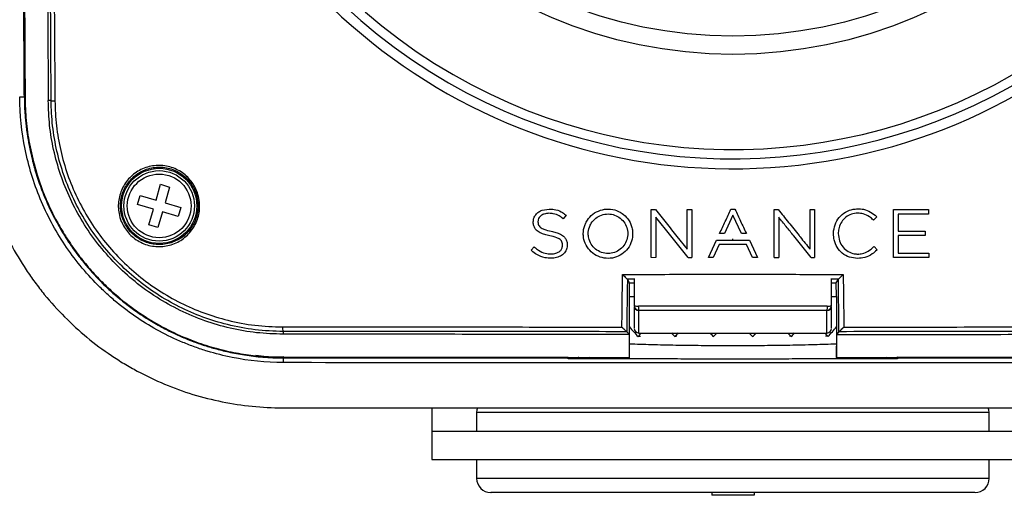
# Model space of a CAD drawing. Units: millimetres. Extents: x 69 to 1126, y 56 to 792.
# Drawn here: x 149 to 254, y 401 to 451 of the extents above; entities that cross this region are included whole.
import ezdxf

# ---------------------------------------------------------------- set-up
doc = ezdxf.new("R2010")
doc.units = ezdxf.units.MM
doc.layers.add('SLD-0', color=7, linetype='Continuous')

msp = doc.modelspace()

# ---------------------------------------------------------------- linework, layer by layer
at = {"color": 7, "linetype": 'Continuous', "lineweight": 25}
for p, q in [((149.97, 443), (149.47, 443)), ((150.05, 443.01), (150.06, 442.63)), ((152.82, 442.65), (152.51, 442.64)), ((163.97, 432.06), (164.46, 433.74)), ((164.46, 433.74), (165.42, 433.45)), ((165.42, 433.45), (164.93, 431.78)), ((162.01, 431.6), (162.29, 432.55)), ((162.29, 432.55), (163.97, 432.06)), ((163.69, 431.1), (162.01, 431.6)), ((164.93, 431.78), (166.61, 431.28)), ((163.19, 429.42), (163.69, 431.1)), ((164.65, 430.82), (164.15, 429.14)), ((166.32, 430.32), (164.65, 430.82)), ((166.61, 431.28), (166.32, 430.32)), ((205.03, 430.99), (205.76, 431.11)), ((207.57, 430.45), (207.44, 430.29)), ((207.52, 430.49), (207.57, 430.45)), ((216.63, 431.04), (217.07, 431.04)), ((220.45, 431.04), (220.93, 431.04)), ((225.31, 430.46), (224.4, 428.5)), ((225.1, 431.08), (225.53, 431.08)), ((226.21, 428.5), (225.31, 430.46)), ((229.7, 431.04), (230.14, 431.04)), ((233.52, 431.04), (234, 431.04)), ((240.58, 430.31), (240.63, 430.27)), ((242.39, 431.04), (245.77, 431.04)), ((242.39, 430.09), (242.39, 431.04)), ((244.2, 430.57), (242.89, 430.57)), ((242.89, 430.57), (242.89, 430.22)), ((246.1, 430.57), (244.19, 430.57)), ((245.77, 431.04), (246.1, 431.04)), ((246.1, 431.04), (246.1, 430.57)), ((164.15, 429.14), (163.19, 429.42)), ((204.08, 429.73), (204.08, 429.74)), ((204.58, 429.78), (204.58, 429.76)), ((207.26, 430.06), (207.21, 430.11)), ((207.44, 430.29), (207.26, 430.06)), ((218.71, 428.25), (217.11, 430.24)), ((217.11, 430.24), (217.11, 428.42)), ((240.27, 429.91), (240.23, 429.95)), ((240.63, 430.27), (240.27, 429.91)), ((242.89, 430.22), (242.89, 428.74)), ((209.31, 428.38), (209.41, 428.38)), ((216.63, 425.94), (216.63, 428.49)), ((217.11, 428.43), (217.11, 425.94)), ((220.56, 425.94), (218.7, 428.26)), ((224.4, 428.5), (223.89, 428.5)), ((226.74, 428.5), (226.21, 428.5)), ((233.63, 425.94), (231.78, 428.24)), ((233.52, 426.83), (233.52, 428.43)), ((236.01, 428.49), (236.02, 428.78)), ((236.01, 428.48), (236.01, 428.49)), ((236.55, 428.86), (236.52, 428.5)), ((236.52, 428.5), (236.52, 428.49)), ((242.89, 428.74), (245.77, 428.74)), ((242.89, 428.28), (242.89, 426.41)), ((245.77, 428.28), (242.89, 428.28)), ((245.77, 428.74), (245.77, 428.28)), ((207.2, 427.25), (207.2, 427.27)), ((207.7, 427.3), (207.7, 427.29)), ((219.35, 428.2), (220.45, 426.83)), ((220.45, 426.83), (220.45, 428.11)), ((220.93, 428.08), (220.93, 425.94)), ((222.7, 425.94), (223.56, 427.79)), ((223.86, 427.33), (223.22, 425.94)), ((223.56, 427.79), (225.31, 427.79)), ((225.31, 427.33), (223.86, 427.33)), ((225.31, 427.79), (227.07, 427.79)), ((226.75, 427.33), (225.31, 427.33)), ((227.39, 425.94), (226.75, 427.33)), ((227.07, 427.79), (227.93, 425.94)), ((229.7, 425.94), (229.7, 428.08)), ((230.18, 428.11), (230.18, 425.94)), ((230.27, 428.05), (230.18, 428.05)), ((203.86, 426.72), (204.18, 427.09)), ((203.9, 426.68), (203.86, 426.72)), ((204.18, 427.09), (204.23, 427.05)), ((238.55, 426.36), (238.61, 426.31)), ((240.27, 427.07), (240.32, 427.11)), ((240.32, 427.11), (240.66, 426.78)), ((240.66, 426.78), (240.61, 426.74)), ((242.89, 426.41), (246.13, 426.41)), ((246.13, 426.41), (246.13, 425.94)), ((223.22, 425.94), (222.7, 425.94)), ((227.93, 425.94), (227.39, 425.94)), ((246.13, 425.94), (242.39, 425.94)), ((214.32, 423.24), (214.09, 423.64)), ((214.09, 423.64), (214.09, 423.64)), ((214.3, 421.79), (214.32, 423.24)), ((214.32, 423.24), (214.81, 423.24)), ((214.81, 423.64), (214.81, 420.83)), ((235.81, 420.83), (235.81, 423.64)), ((235.81, 423.24), (236.3, 423.24)), ((236.3, 423.24), (236.53, 423.64)), ((236.32, 421.79), (236.3, 423.24)), ((236.53, 423.64), (236.53, 423.64)), ((214.3, 421.79), (214.81, 421.79)), ((214.31, 417.76), (214.31, 421.79)), ((235.81, 421.79), (236.32, 421.79)), ((236.31, 421.79), (236.31, 417.76)), ((235.31, 420.31), (215.31, 420.31)), ((215.31, 417.91), (215.31, 420.31)), ((235.31, 417.91), (235.31, 420.31)), ((177.5, 418.08), (177.49, 417.78)), ((214.02, 418.05), (214.02, 418.05)), ((214.02, 418.05), (214.31, 417.76)), ((214.31, 415.3), (214.31, 417.76)), ((215.31, 417.91), (235.31, 417.91)), ((223.24, 417.53), (223.61, 417.91)), ((227.03, 417.91), (227.41, 417.53)), ((236.31, 417.76), (236.3, 415.3)), ((236.59, 418.05), (236.31, 417.76)), ((236.6, 418.05), (236.59, 418.05)), ((215.22, 417.53), (215.5, 417.59)), ((219.14, 417.53), (219.31, 417.59)), ((231.51, 417.53), (231.34, 417.59)), ((235.42, 417.53), (235.15, 417.59)), ((236.31, 416.53), (236.31, 415.17)), ((177.45, 415.4), (177.49, 415.36)), ((177.5, 415.25), (177.5, 414.76)), ((207.84, 415.34), (207.81, 415.23)), ((207.81, 415.17), (207.81, 415.23)), ((210.01, 415.3), (209.71, 415.16)), ((241.98, 415.3), (242.8, 415.23)), ((242.8, 415.36), (242.79, 415.34)), ((242.79, 415.35), (242.85, 415.34)), ((242.8, 415.23), (242.8, 415.17)), ((193.31, 409.91), (193.31, 407.44)), ((198.06, 409.44), (198.06, 407.44)), ((227.68, 409.44), (198.06, 409.44)), ((252.56, 409.44), (227.68, 409.44)), ((252.56, 407.44), (252.56, 409.44)), ((193.31, 407.44), (193.31, 404.44)), ((257.31, 407.44), (193.31, 407.44)), ((193.31, 404.44), (257.31, 404.44)), ((198.06, 404.44), (198.06, 402.44)), ((252.56, 402.44), (252.56, 404.44)), ((251.85, 402.44), (198.06, 402.44)), ((252.56, 402.44), (251.85, 402.44)), ((223.06, 400.94), (223.06, 400.64)), ((227.56, 400.64), (223.06, 400.64)), ((227.56, 400.94), (227.56, 400.64))]:
    msp.add_line(p, q, dxfattribs=at)
at = {"color": 7, "linetype": 'Continuous', "lineweight": 18}
msp.add_line((216.63, 425.94), (217.11, 425.94), dxfattribs=at)
at = {"color": 7, "linetype": 'Continuous', "lineweight": 25, "flags": 128}
for points in [[(198.14, 409.94), (198.09, 409.73), (198.06, 409.44)], [(252.56, 409.44), (252.53, 409.73), (252.47, 409.95)]]:
    msp.add_lwpolyline(points, dxfattribs=at)
at = {"color": 7, "linetype": 'Continuous', "lineweight": 25}
for centre, radius in [((225.31, 496.94), 49.37), ((225.31, 496.94), 47.43), ((164.31, 431.44), 4), ((164.31, 431.44), 3.75), ((164.31, 431.44), 3.39)]:
    msp.add_circle(centre, radius, dxfattribs=at)
for centre, radius, start, end in [((225.31, 496.94), 61.55, 105.3485, 0), ((225.31, 496.94), 60.5, 103.3851, 240), ((225.31, 496.94), 59.5, 101.0843, 240), ((225.31, 496.94), 60.5, 240, 76.5373), ((225.31, 496.94), 59.5, 240, 78.8853), ((153.13, 443.89), 1.28, 255.5485, 273.7761), ((215.18, 421.97), 1.19, 252.0637, 275.6483), ((215.31, 420.83), 0.5, 180, 270), ((215.3, 420.8), 0.49, 181.1972, 271.1491), ((235.31, 420.83), 0.5, 270, 0), ((235.32, 420.8), 0.49, 268.8509, 358.8028), ((235.44, 421.97), 1.19, 264.3517, 287.9363), ((178.36, 418.45), 0.944, 173.6108, 203.2794), ((215.31, 418.41), 0.5, 180, 270), ((235.31, 418.41), 0.5, 270, 0), ((199.56, 402.44), 1.5, 180, 270), ((251.06, 402.44), 1.5, 270, 0)]:
    msp.add_arc(centre, radius, start, end, dxfattribs=at)
for major_axis, ratio, start_param, end_param in [((-23.08, 23.18), 0.267947, 1.355418, 1.398034), ((23.52, 24.01), 0.176293, 1.812789, 1.828447), ((-23.53, 23.63), 0.176326, 1.468993, 1.484893), ((23.81, 24.27), 0.087472, 1.727317, 1.742974), ((-23.81, 23.9), 0.087488, 1.555902, 1.571802), ((23.81, 24.27), 0.087472, 4.711373, 4.72703), ((-23.81, 23.9), 0.087488, 4.537523, 4.553423), ((23.52, 24.01), 0.176293, 4.796846, 4.812503), ((-23.53, 23.63), 0.176326, 4.450614, 4.466514), ((23.05, 23.57), 0.267893, 4.882073, 4.924638)]:
    msp.add_ellipse((225.31, 419.64), major_axis=major_axis, ratio=ratio, start_param=start_param, end_param=end_param, dxfattribs=at)
for points, knots in [([(150.04, 632.87), (150, 627.04), (149.94, 615.34), (149.87, 597.73), (149.82, 580.02), (149.79, 562.22), (149.77, 544.33), (149.77, 525.36), (149.8, 505.38), (149.85, 484.46), (149.93, 463.67), (150, 449.88), (150.04, 443)], [0, 0, 0, 0, 0.092362, 0.18517, 0.278423, 0.372122, 0.466268, 0.560702, 0.671491, 0.781635, 0.891138, 1, 1, 1, 1]), ([(150.05, 632.88), (150.01, 625.79), (149.94, 611.63), (149.86, 590.36), (149.81, 569.09), (149.78, 547.82), (149.78, 526.68), (149.81, 505.66), (149.86, 484.78), (149.94, 463.88), (150.01, 449.97), (150.05, 443.01)], [0, 0, 0, 0, 0.1121935, 0.2242404, 0.3361829, 0.4480635, 0.5599244, 0.6698099, 0.7797576, 0.8898076, 1, 1, 1, 1]), ([(149.97, 443), (149.96, 444.09), (149.95, 446.28), (149.93, 449.55), (149.91, 452.83), (149.89, 456.1), (149.88, 459.38), (149.86, 462.66), (149.85, 465.93), (149.83, 469.21), (149.82, 472.49), (149.81, 475.77), (149.8, 479.05), (149.79, 482.33), (149.78, 485.62), (149.77, 488.9), (149.76, 492.18), (149.75, 495.46), (149.74, 498.75), (149.74, 502.03), (149.73, 505.31), (149.73, 508.6), (149.72, 511.88), (149.72, 515.17), (149.71, 518.45), (149.71, 521.74), (149.71, 525.02), (149.71, 528.31), (149.7, 531.59), (149.7, 534.88), (149.7, 537.07), (149.7, 538.16)], [0, 0, 0, 0, 0.034483, 0.068966, 0.10345, 0.137933, 0.172417, 0.206901, 0.241385, 0.275868, 0.310352, 0.344836, 0.379319, 0.413803, 0.448286, 0.482769, 0.517251, 0.551734, 0.586216, 0.620698, 0.65518, 0.689663, 0.724145, 0.758627, 0.793108, 0.82759, 0.862072, 0.896554, 0.931036, 0.965518, 1, 1, 1, 1]), ([(152.43, 458.71), (152.43, 457.31), (152.45, 454.2), (152.47, 448.84), (152.5, 444.89), (152.51, 442.64)], [0, 0, 0, 0, 0.2615, 0.580379, 1, 1, 1, 1]), ([(152.82, 442.65), (152.82, 442.65), (152.81, 444.35), (152.79, 447.77), (152.77, 451.87), (152.75, 454.26), (152.75, 454.94)], [0, 0, 0, 0, 0.000005, 0.416672, 0.833344, 1, 1, 1, 1]), ([(153.14, 455.2), (153.14, 454.42), (153.16, 451.93), (153.19, 447.73), (153.21, 444.32), (153.22, 442.61)], [0, 0, 0, 0, 0.18619, 0.593114, 1, 1, 1, 1]), ([(144.57, 442.96), (144.59, 440.79), (144.81, 438.65), (145.45, 435.48), (145.71, 434.44), (146.19, 432.88), (146.36, 432.36), (146.73, 431.34), (146.92, 430.83), (147.96, 428.33), (148.97, 426.43), (150.46, 424.19), (150.77, 423.75), (151.42, 422.88), (151.75, 422.44), (152.78, 421.18), (153.5, 420.38), (155.77, 418.1), (157.42, 416.73), (159.67, 415.22), (160.12, 414.93), (161.05, 414.37), (161.51, 414.11), (162.93, 413.35), (163.89, 412.89), (165.86, 412.06), (166.86, 411.7), (168.91, 411.07), (169.96, 410.81), (173.12, 410.17), (175.25, 409.95), (177.41, 409.95)], [0, 0, 0, 0, 0.125, 0.125, 0.1875, 0.1875, 0.21875, 0.21875, 0.25, 0.25, 0.375, 0.375, 0.40625, 0.40625, 0.4375, 0.4375, 0.5, 0.5, 0.625, 0.625, 0.65625, 0.65625, 0.6875, 0.6875, 0.75, 0.75, 0.8125, 0.8125, 0.875, 0.875, 1, 1, 1, 1]), ([(177.5, 414.76), (175.66, 414.76), (173.85, 414.95), (171.18, 415.49), (170.3, 415.71), (168.99, 416.11), (168.55, 416.26), (167.69, 416.57), (167.25, 416.74), (165.13, 417.63), (163.52, 418.49), (161.25, 420.03), (160.51, 420.58), (159.44, 421.46), (159.09, 421.77), (158.41, 422.39), (158.08, 422.71), (156.46, 424.34), (155.3, 425.77), (153.76, 428.07), (153.28, 428.87), (152.41, 430.51), (152.02, 431.34), (150.96, 433.89), (150.42, 435.65), (149.68, 439.3), (149.49, 441.14), (149.48, 443)], [0, 0, 0, 0, 0.125, 0.125, 0.1875, 0.1875, 0.21875, 0.21875, 0.25, 0.25, 0.375, 0.375, 0.4375, 0.4375, 0.46875, 0.46875, 0.5, 0.5, 0.625, 0.625, 0.6875, 0.6875, 0.75, 0.75, 0.875, 0.875, 1, 1, 1, 1]), ([(150.06, 443.04), (150.04, 443.04), (149.98, 443.03), (149.97, 443.01), (149.97, 443)], [0, 0, 0, 0, 0.3601578, 1, 1, 1, 1]), ([(149.97, 443), (149.98, 442.59), (149.99, 441.87), (150.04, 441.1), (150.08, 440.67), (150.1, 440.45), (150.14, 440.11), (150.2, 439.61), (150.25, 439.22), (150.28, 438.99), (150.28, 438.99), (150.28, 438.99), (150.29, 438.99), (150.29, 438.99), (150.29, 438.99), (150.29, 438.98), (150.29, 438.97), (150.29, 438.95), (150.3, 438.89), (150.33, 438.72), (150.38, 438.38), (150.48, 437.82), (150.59, 437.3), (150.69, 436.86), (150.76, 436.57), (150.83, 436.26), (150.92, 435.95), (151, 435.62), (151.15, 435.1), (151.37, 434.4), (151.67, 433.51), (151.99, 432.7), (152.32, 431.91), (152.64, 431.18), (152.99, 430.48), (153.36, 429.77), (153.77, 429.04), (154.26, 428.22), (154.77, 427.44), (155.25, 426.75), (155.53, 426.37), (155.66, 426.21), (155.66, 426.21)], [0, 0, 0, 0, 0.068849, 0.119441, 0.128534, 0.140922, 0.156604, 0.186298, 0.223391, 0.223407, 0.22342, 0.223444, 0.223486, 0.223563, 0.223705, 0.223973, 0.2245, 0.225594, 0.228034, 0.233943, 0.254772, 0.285882, 0.327276, 0.343383, 0.360172, 0.377643, 0.395795, 0.41463, 0.434148, 0.485875, 0.536179, 0.589461, 0.6314, 0.678024, 0.721485, 0.761781, 0.811322, 0.860875, 0.920931, 0.965742, 0.999941, 1, 1, 1, 1]), ([(150.04, 443), (150.07, 442.18), (150.12, 440.52), (150.49, 438), (151.08, 435.47), (151.83, 433.21), (152.66, 431.27), (153.5, 429.62), (154.46, 428.01), (155.54, 426.44), (156.75, 424.92), (158.03, 423.52), (159.37, 422.25), (160.76, 421.09), (162.49, 419.83), (164.61, 418.54), (166.97, 417.42), (169.26, 416.58), (171.4, 416), (173.5, 415.61), (175.52, 415.37), (176.84, 415.34), (177.5, 415.32)], [0, 0, 0, 0, 0.057206, 0.11493, 0.175783, 0.236316, 0.278855, 0.321307, 0.36387, 0.408654, 0.453255, 0.497898, 0.539617, 0.581336, 0.62324, 0.688151, 0.752992, 0.805379, 0.857879, 0.907648, 0.953982, 1, 1, 1, 1]), ([(177.49, 417.78), (176.55, 417.82), (174.66, 417.88), (171.86, 418.38), (169.13, 419.17), (166.51, 420.28), (164.02, 421.67), (161.71, 423.33), (159.62, 425.25), (157.75, 427.38), (156.14, 429.69), (154.82, 432.16), (153.78, 434.75), (153.05, 437.38), (152.6, 440.02), (152.54, 441.77), (152.51, 442.64)], [0, 0, 0, 0, 0.072869, 0.145969, 0.218835, 0.291739, 0.364878, 0.437774, 0.509793, 0.582048, 0.65406, 0.724712, 0.795594, 0.866244, 0.933122, 1, 1, 1, 1]), ([(177.5, 418.08), (177.5, 418.08), (176.5, 418.08), (174.5, 418.21), (171.63, 418.73), (168.93, 419.57), (166.41, 420.66), (164.04, 422.02), (161.84, 423.63), (159.84, 425.46), (158.04, 427.5), (156.49, 429.73), (155.18, 432.12), (154.14, 434.64), (153.39, 437.26), (152.93, 439.94), (152.82, 441.74), (152.82, 442.65), (152.82, 442.65)], [0, 0, 0, 0, 0.000002, 0.078089, 0.156175, 0.227181, 0.298403, 0.369404, 0.439445, 0.5097, 0.579734, 0.64971, 0.719907, 0.789879, 0.859844, 0.930031, 0.999998, 1, 1, 1, 1]), ([(153.22, 442.61), (153.25, 441.72), (153.32, 439.95), (153.79, 437.33), (154.52, 434.77), (155.54, 432.3), (156.82, 429.96), (158.35, 427.77), (160.11, 425.78), (162.08, 423.98), (164.23, 422.41), (166.56, 421.08), (169.03, 420.01), (171.67, 419.2), (174.49, 418.66), (176.44, 418.59), (177.42, 418.56)], [0, 0, 0, 0, 0.069933, 0.140087, 0.210017, 0.279964, 0.350134, 0.420085, 0.490121, 0.560377, 0.630421, 0.701452, 0.772704, 0.84374, 0.92187, 1, 1, 1, 1]), ([(168.59, 431.85), (168.6, 431.65), (168.63, 431.2), (168.53, 430.52), (168.33, 429.83), (168, 429.18), (167.58, 428.59), (167.05, 428.08), (166.45, 427.66), (165.78, 427.35), (165.06, 427.16), (164.32, 427.09), (163.58, 427.14), (162.86, 427.33), (162.18, 427.63), (161.56, 428.05), (161.03, 428.55), (160.6, 429.14), (160.24, 429.83), (160.02, 430.58), (159.94, 431.35), (159.99, 432.07), (160.16, 432.77), (160.43, 433.43), (160.82, 434.04), (161.3, 434.59), (161.88, 435.04), (162.53, 435.4), (163.23, 435.64), (163.97, 435.76), (164.71, 435.75), (165.45, 435.61), (166.15, 435.35), (166.79, 434.98), (167.35, 434.51), (167.82, 433.95), (168.19, 433.33), (168.47, 432.63), (168.55, 432.12), (168.59, 431.85)], [0, 0, 0, 0, 0.0224654, 0.0487882, 0.075113, 0.1018043, 0.1284973, 0.1556087, 0.1827212, 0.2101557, 0.23759, 0.2651277, 0.292664, 0.3200235, 0.3473805, 0.3743267, 0.4012706, 0.4277322, 0.4541928, 0.4858955, 0.5122855, 0.5386772, 0.565049, 0.5914233, 0.6181643, 0.6449075, 0.672222, 0.6995373, 0.727218, 0.7548973, 0.7825166, 0.8101332, 0.8373047, 0.8644738, 0.891093, 0.917711, 0.943947, 0.9701831, 1, 1, 1, 1]), ([(168.42, 431.85), (168.38, 432.1), (168.31, 432.59), (168.04, 433.26), (167.69, 433.85), (167.24, 434.38), (166.7, 434.83), (166.09, 435.19), (165.43, 435.44), (164.73, 435.57), (164.01, 435.58), (163.31, 435.46), (162.64, 435.23), (162.02, 434.89), (161.48, 434.46), (161.02, 433.94), (160.65, 433.36), (160.38, 432.72), (160.23, 432.05), (160.18, 431.37), (160.26, 430.63), (160.47, 429.92), (160.8, 429.26), (161.22, 428.7), (161.73, 428.22), (162.31, 427.82), (162.96, 427.53), (163.65, 427.36), (164.35, 427.3), (165.06, 427.37), (165.74, 427.56), (166.38, 427.85), (166.96, 428.25), (167.46, 428.74), (167.86, 429.3), (168.17, 429.92), (168.37, 430.58), (168.46, 431.23), (168.43, 431.65), (168.42, 431.85)], [0, 0, 0, 0, 0.0298058, 0.0560619, 0.0823177, 0.1088793, 0.1354421, 0.1625962, 0.189753, 0.2173686, 0.2449873, 0.2726833, 0.3003808, 0.3277228, 0.3550642, 0.3818304, 0.4085942, 0.4349769, 0.4613568, 0.4877389, 0.5141192, 0.5457971, 0.5722332, 0.5986702, 0.6255939, 0.6525199, 0.6798688, 0.7072203, 0.7347623, 0.7623059, 0.7897561, 0.8172064, 0.8443377, 0.871468, 0.8981757, 0.9248815, 0.9512108, 0.9775381, 1, 1, 1, 1]), ([(204.08, 429.74), (204.1, 429.88), (204.12, 430.16), (204.34, 430.52), (204.65, 430.81), (204.9, 430.93), (205.03, 430.99)], [0, 0, 0, 0, 0.2482768, 0.4965511, 0.7480338, 1, 1, 1, 1]), ([(205.75, 430.65), (205.58, 430.64), (205.29, 430.62), (204.94, 430.44), (204.71, 430.22), (204.6, 429.99), (204.59, 429.83), (204.58, 429.78)], [0, 0, 0, 0, 0.310045, 0.534077, 0.713715, 0.894501, 1, 1, 1, 1]), ([(207.21, 430.11), (207.09, 430.2), (206.8, 430.43), (206.29, 430.63), (205.9, 430.64), (205.75, 430.65)], [0, 0, 0, 0, 0.274829, 0.703244, 1, 1, 1, 1]), ([(205.76, 431.11), (205.94, 431.11), (206.39, 431.09), (207, 430.88), (207.37, 430.61), (207.52, 430.49)], [0, 0, 0, 0, 0.278453, 0.704671, 1, 1, 1, 1]), ([(209.71, 429.72), (209.88, 429.97), (210.21, 430.46), (210.99, 430.94), (211.86, 431.15), (212.75, 431.06), (213.55, 430.68), (214.18, 430.07), (214.54, 429.39), (214.61, 428.93), (214.64, 428.76)], [0, 0, 0, 0, 0.133033, 0.266052, 0.399308, 0.530658, 0.659488, 0.789688, 0.923462, 1, 1, 1, 1]), ([(210.25, 429.6), (210.4, 429.79), (210.69, 430.16), (211.33, 430.5), (212.04, 430.62), (212.74, 430.5), (213.36, 430.15), (213.84, 429.63), (214.04, 429.15), (214.09, 428.89), (214.1, 428.85)], [0, 0, 0, 0, 0.140725, 0.281452, 0.421947, 0.560781, 0.69853, 0.837865, 0.979455, 1, 1, 1, 1]), ([(216.63, 428.48), (216.63, 428.91), (216.63, 429.78), (216.63, 430.62), (216.63, 431.04)], [0, 0, 0, 0, 0.497511, 1, 1, 1, 1]), ([(217.07, 431.04), (217.45, 430.57), (218.2, 429.63), (218.97, 428.67), (219.35, 428.19)], [0, 0, 0, 0, 0.49852, 1, 1, 1, 1]), ([(220.45, 428.11), (220.45, 428.6), (220.45, 429.6), (220.45, 430.56), (220.45, 431.04)], [0, 0, 0, 0, 0.496442, 1, 1, 1, 1]), ([(220.93, 431.04), (220.93, 430.56), (220.93, 429.6), (220.93, 428.59), (220.93, 428.08)], [0, 0, 0, 0, 0.4954117, 1, 1, 1, 1]), ([(223.89, 428.5), (224.1, 428.94), (224.51, 429.81), (224.9, 430.65), (225.1, 431.08)], [0, 0, 0, 0, 0.497114, 1, 1, 1, 1]), ([(225.53, 431.08), (225.73, 430.66), (226.12, 429.82), (226.53, 428.94), (226.74, 428.5)], [0, 0, 0, 0, 0.496669, 1, 1, 1, 1]), ([(229.7, 428.08), (229.7, 428.58), (229.7, 429.59), (229.7, 430.55), (229.7, 431.04)], [0, 0, 0, 0, 0.496365, 1, 1, 1, 1]), ([(230.14, 431.04), (230.5, 430.59), (231.22, 429.69), (231.97, 428.76), (232.34, 428.3)], [0, 0, 0, 0, 0.4965143, 1, 1, 1, 1]), ([(233.52, 428.43), (233.52, 428.87), (233.52, 429.75), (233.52, 430.61), (233.52, 431.04)], [0, 0, 0, 0, 0.497375, 1, 1, 1, 1]), ([(234, 431.04), (234, 430.62), (234, 429.79), (234, 428.92), (234, 428.49)], [0, 0, 0, 0, 0.496953, 1, 1, 1, 1]), ([(236.02, 428.78), (236.08, 429.07), (236.2, 429.67), (236.74, 430.41), (237.46, 430.93), (238.12, 431.11), (238.5, 431.12), (238.59, 431.13)], [0, 0, 0, 0, 0.237569, 0.475399, 0.707287, 0.929733, 1, 1, 1, 1]), ([(238.58, 430.67), (238.35, 430.65), (237.9, 430.6), (237.3, 430.27), (236.85, 429.76), (236.62, 429.26), (236.57, 428.95), (236.55, 428.86)], [0, 0, 0, 0, 0.227418, 0.455262, 0.676382, 0.906685, 1, 1, 1, 1]), ([(240.23, 429.95), (240.1, 430.07), (239.79, 430.35), (239.22, 430.62), (238.78, 430.65), (238.58, 430.67)], [0, 0, 0, 0, 0.286258, 0.680913, 1, 1, 1, 1]), ([(238.59, 431.13), (238.79, 431.12), (239.27, 431.1), (239.97, 430.83), (240.38, 430.48), (240.58, 430.31)], [0, 0, 0, 0, 0.275198, 0.64825, 1, 1, 1, 1]), ([(205.83, 428.26), (205.65, 428.3), (205.3, 428.38), (204.81, 428.56), (204.42, 428.82), (204.18, 429.16), (204.09, 429.46), (204.08, 429.65), (204.08, 429.73)], [0, 0, 0, 0, 0.21502, 0.429215, 0.625329, 0.769584, 0.913762, 1, 1, 1, 1]), ([(204.58, 429.76), (204.59, 429.67), (204.59, 429.51), (204.7, 429.3), (204.9, 429.1), (205.33, 428.88), (205.73, 428.79), (206, 428.74)], [0, 0, 0, 0, 0.138768, 0.250617, 0.362223, 0.576319, 1, 1, 1, 1]), ([(214.64, 428.77), (214.65, 428.48), (214.65, 427.9), (214.31, 427.07), (213.72, 426.4), (212.94, 425.96), (212.05, 425.8), (211.17, 425.95), (210.38, 426.37), (209.77, 427.04), (209.46, 427.78), (209.37, 428.57), (209.47, 429.21), (209.66, 429.6), (209.72, 429.72)], [0, 0, 0, 0, 0.087341, 0.177164, 0.266712, 0.356389, 0.446287, 0.536332, 0.626434, 0.716522, 0.806582, 0.868104, 0.958143, 1, 1, 1, 1]), ([(214.1, 428.86), (214.11, 428.81), (214.15, 428.53), (214.12, 428), (213.84, 427.34), (213.36, 426.8), (212.74, 426.46), (212.03, 426.34), (211.32, 426.46), (210.69, 426.81), (210.21, 427.34), (209.97, 427.94), (209.9, 428.56), (209.99, 429.12), (210.18, 429.46), (210.25, 429.6)], [0, 0, 0, 0, 0.016833, 0.104338, 0.191095, 0.277536, 0.364005, 0.450643, 0.537421, 0.624264, 0.711112, 0.797949, 0.854879, 0.941781, 1, 1, 1, 1]), ([(230.18, 430.24), (230.18, 429.89), (230.18, 429.19), (230.18, 428.47), (230.18, 428.11)], [0, 0, 0, 0, 0.498046, 1, 1, 1, 1]), ([(231.78, 428.24), (231.52, 428.58), (230.98, 429.25), (230.45, 429.91), (230.18, 430.24)], [0, 0, 0, 0, 0.498734, 1, 1, 1, 1]), ([(242.39, 425.94), (242.39, 426.63), (242.39, 428.01), (242.39, 429.4), (242.39, 430.09)], [0, 0, 0, 0, 0.499659, 1, 1, 1, 1]), ([(207.2, 427.27), (207.19, 427.35), (207.19, 427.51), (207.09, 427.72), (206.89, 427.92), (206.47, 428.12), (206.08, 428.21), (205.83, 428.26)], [0, 0, 0, 0, 0.1408619, 0.253212, 0.3653349, 0.578476, 1, 1, 1, 1]), ([(206, 428.74), (206.16, 428.7), (206.5, 428.62), (206.99, 428.44), (207.38, 428.18), (207.62, 427.83), (207.69, 427.53), (207.7, 427.36), (207.7, 427.3)], [0, 0, 0, 0, 0.212258, 0.423747, 0.636321, 0.783934, 0.931417, 1, 1, 1, 1]), ([(232.34, 428.3), (232.38, 428.24), (232.77, 427.76), (233.17, 427.26), (233.52, 426.83)], [0, 0, 0, 0, 0.109335, 1, 1, 1, 1]), ([(234, 428.49), (234, 428.36), (234, 427.51), (234, 426.66), (234, 425.94)], [0, 0, 0, 0, 0.149554, 1, 1, 1, 1]), ([(238.57, 425.85), (238.28, 425.88), (237.69, 425.93), (236.92, 426.37), (236.36, 427.02), (236.06, 427.76), (236.02, 428.25), (236.01, 428.48)], [0, 0, 0, 0, 0.214492, 0.429548, 0.633178, 0.836745, 1, 1, 1, 1]), ([(236.52, 428.49), (236.55, 428.23), (236.59, 427.71), (236.98, 427.04), (237.54, 426.55), (238.11, 426.34), (238.46, 426.32), (238.59, 426.31)], [0, 0, 0, 0, 0.232197, 0.46498, 0.68387, 0.890419, 1, 1, 1, 1]), ([(207.7, 427.29), (207.68, 427.14), (207.66, 426.84), (207.43, 426.45), (207.07, 426.13), (206.57, 425.91), (206.17, 425.88), (205.97, 425.87)], [0, 0, 0, 0, 0.1768, 0.35406, 0.525066, 0.756688, 1, 1, 1, 1]), ([(205.99, 426.33), (206.16, 426.34), (206.45, 426.36), (206.82, 426.53), (207.06, 426.76), (207.18, 427.01), (207.19, 427.18), (207.2, 427.25)], [0, 0, 0, 0, 0.298031, 0.51724, 0.696088, 0.875904, 1, 1, 1, 1]), ([(225.31, 427.79), (225.31, 427.82), (225.31, 427.87), (225.31, 427.92), (225.31, 427.94)], [0, 0, 0, 0, 0.56, 1, 1, 1, 1]), ([(155.66, 426.21), (155.82, 426), (156.12, 425.61), (156.63, 424.99), (157.24, 424.29), (157.91, 423.57), (158.5, 422.98), (159.02, 422.49), (159.48, 422.09), (160.01, 421.63), (160.55, 421.19), (161.14, 420.74), (161.73, 420.31), (162.39, 419.85), (163.33, 419.24), (164.5, 418.56), (165.82, 417.89), (166.96, 417.39), (168, 416.97), (169.05, 416.6), (170.28, 416.23), (171.74, 415.87), (173.45, 415.55), (175.39, 415.31), (176.77, 415.27), (177.5, 415.25)], [0, 0, 0, 0, 0.030913, 0.058203, 0.094527, 0.140165, 0.17378, 0.193492, 0.224221, 0.246139, 0.276591, 0.305501, 0.334226, 0.362983, 0.400572, 0.467332, 0.523437, 0.575563, 0.614631, 0.656503, 0.707326, 0.767073, 0.835732, 0.913354, 1, 1, 1, 1]), ([(205.97, 425.87), (205.76, 425.88), (205.24, 425.9), (204.51, 426.19), (204.09, 426.53), (203.9, 426.68)], [0, 0, 0, 0, 0.281288, 0.687276, 1, 1, 1, 1]), ([(204.23, 427.05), (204.36, 426.94), (204.69, 426.65), (205.3, 426.36), (205.78, 426.34), (205.99, 426.33)], [0, 0, 0, 0, 0.269946, 0.670392, 1, 1, 1, 1]), ([(240.61, 426.74), (240.45, 426.59), (240.08, 426.25), (239.38, 425.91), (238.83, 425.87), (238.57, 425.85)], [0, 0, 0, 0, 0.280478, 0.667039, 1, 1, 1, 1]), ([(238.59, 426.31), (238.75, 426.32), (239.15, 426.34), (239.74, 426.6), (240.09, 426.91), (240.27, 427.07)], [0, 0, 0, 0, 0.266179, 0.616334, 1, 1, 1, 1]), ([(213.51, 418.55), (213.52, 419.33), (213.54, 421.19), (213.56, 423.05), (213.58, 424.14)], [0, 0, 0, 0, 0.418126, 1, 1, 1, 1]), ([(213.58, 424.14), (213.91, 424.14), (215.58, 424.15), (219.49, 424.16), (223.06, 424.17), (225.31, 424.17)], [0, 0, 0, 0, 0.085231, 0.426158, 1, 1, 1, 1]), ([(213.58, 424.14), (213.58, 424.14), (213.61, 424.11), (213.71, 424.01), (213.85, 423.86), (213.98, 423.74), (214.06, 423.66), (214.08, 423.65), (214.09, 423.64)], [0, 0, 0, 0, 0.0049426, 0.1476725, 0.4602401, 0.6897227, 0.8443824, 1, 1, 1, 1]), ([(225.31, 424.17), (225.64, 424.17), (227.31, 424.17), (231.22, 424.16), (234.79, 424.15), (237.04, 424.14)], [0, 0, 0, 0, 0.08523, 0.426164, 1, 1, 1, 1]), ([(236.53, 423.64), (236.54, 423.65), (236.56, 423.66), (236.63, 423.74), (236.76, 423.86), (236.91, 424.01), (237, 424.11), (237.04, 424.14), (237.04, 424.14)], [0, 0, 0, 0, 0.1556176, 0.3102773, 0.5397599, 0.8523275, 0.9950574, 1, 1, 1, 1]), ([(237.04, 424.14), (237.05, 423.05), (237.08, 421.19), (237.1, 419.33), (237.11, 418.55)], [0, 0, 0, 0, 0.581883, 1, 1, 1, 1]), ([(214.09, 423.64), (214.08, 422.72), (214.05, 420.86), (214.03, 419), (214.02, 418.05)], [0, 0, 0, 0, 0.493555, 1, 1, 1, 1]), ([(214.88, 423.64), (214.61, 423.64), (214.35, 423.64), (214.09, 423.64), (214.09, 423.64)], [0, 0, 0, 0, 0.9985756, 1, 1, 1, 1]), ([(236.53, 423.64), (236.53, 423.64), (236.27, 423.64), (236, 423.64), (235.74, 423.64)], [0, 0, 0, 0, 0.001424, 1, 1, 1, 1]), ([(236.59, 418.05), (236.58, 419), (236.56, 420.86), (236.54, 422.72), (236.53, 423.64)], [0, 0, 0, 0, 0.506436, 1, 1, 1, 1]), ([(214.81, 420.68), (214.81, 420.3), (214.81, 419.5), (214.81, 418.78), (214.81, 418.41), (214.81, 418.45), (214.81, 418.46)], [0, 0, 0, 0, 0.271128, 0.570353, 0.873763, 1, 1, 1, 1]), ([(215.31, 420.33), (215.31, 420.33), (215.3, 420.34), (215.3, 420.39), (215.3, 420.48), (215.29, 420.63), (215.29, 420.73), (215.29, 420.78)], [0, 0, 0, 0, 0.156129, 0.303468, 0.570463, 0.802682, 1, 1, 1, 1]), ([(235.32, 420.78), (235.32, 420.73), (235.32, 420.63), (235.32, 420.48), (235.31, 420.39), (235.31, 420.34), (235.31, 420.33), (235.31, 420.33)], [0, 0, 0, 0, 0.197318, 0.429537, 0.696532, 0.843871, 1, 1, 1, 1]), ([(235.81, 418.46), (235.81, 418.45), (235.81, 418.41), (235.81, 418.78), (235.81, 419.5), (235.81, 420.3), (235.81, 420.68)], [0, 0, 0, 0, 0.126205, 0.429647, 0.728855, 1, 1, 1, 1]), ([(177.42, 418.56), (179.48, 418.56), (183.6, 418.56), (189.8, 418.56), (196.01, 418.56), (203.91, 418.55), (209.75, 418.55), (213.51, 418.55)], [0, 0, 0, 0, 0.172131, 0.344326, 0.516464, 0.688671, 1, 1, 1, 1]), ([(214.31, 417.76), (212.23, 417.76), (208.08, 417.77), (201.89, 417.77), (195.75, 417.77), (189.65, 417.78), (183.56, 417.78), (179.52, 417.78), (177.49, 417.78)], [0, 0, 0, 0, 0.16841, 0.33689, 0.502502, 0.66818, 0.834057, 1, 1, 1, 1]), ([(214.02, 418.05), (210.1, 418.06), (204.11, 418.06), (196.05, 418.07), (189.85, 418.07), (183.66, 418.08), (179.55, 418.08), (177.5, 418.08), (177.5, 418.08)], [0, 0, 0, 0, 0.320586, 0.490441, 0.660297, 0.830146, 0.999998, 1, 1, 1, 1]), ([(213.51, 418.55), (213.51, 418.55), (213.55, 418.51), (213.65, 418.41), (213.8, 418.26), (213.92, 418.14), (213.99, 418.07), (214.01, 418.06), (214.02, 418.05)], [0, 0, 0, 0, 0.004889, 0.171223, 0.475098, 0.697046, 0.848076, 1, 1, 1, 1]), ([(236.31, 417.76), (238.32, 417.76), (242.35, 417.77), (248.44, 417.77), (254.58, 417.77), (260.78, 417.78), (266.96, 417.78), (271.07, 417.78), (273.12, 417.78)], [0, 0, 0, 0, 0.163325, 0.326714, 0.494862, 0.663079, 0.831505, 1, 1, 1, 1]), ([(236.6, 418.05), (236.6, 418.06), (236.62, 418.07), (236.7, 418.14), (236.82, 418.26), (236.97, 418.41), (237.07, 418.51), (237.11, 418.55), (237.11, 418.55)], [0, 0, 0, 0, 0.151924, 0.302954, 0.524902, 0.828777, 0.995111, 1, 1, 1, 1]), ([(273.12, 418.08), (273.12, 418.08), (271.13, 418.08), (267.14, 418.08), (261.14, 418.07), (255.12, 418.07), (249.03, 418.06), (242.85, 418.06), (238.68, 418.06), (236.6, 418.05)], [0, 0, 0, 0, 0.000002, 0.164721, 0.329439, 0.494161, 0.658884, 0.829442, 1, 1, 1, 1]), ([(237.11, 418.55), (239.11, 418.55), (243.12, 418.55), (249.14, 418.55), (255.17, 418.56), (261.19, 418.56), (267.2, 418.56), (271.19, 418.56), (273.19, 418.56)], [0, 0, 0, 0, 0.166041, 0.332138, 0.499078, 0.666079, 0.833008, 1, 1, 1, 1]), ([(214.31, 416.77), (215.08, 416.74), (216.67, 416.69), (219.24, 416.63), (221.94, 416.6), (223.98, 416.58), (225.1, 416.58), (225.31, 416.58)], [0, 0, 0, 0, 0.223137, 0.463762, 0.705154, 0.945778, 1, 1, 1, 1]), ([(225.31, 416.58), (225.51, 416.58), (226.63, 416.58), (228.67, 416.6), (231.37, 416.63), (233.94, 416.69), (235.54, 416.74), (236.31, 416.77)], [0, 0, 0, 0, 0.054217, 0.294819, 0.536188, 0.77679, 1, 1, 1, 1]), ([(174.58, 415.54), (174.96, 415.49), (175.93, 415.38), (176.9, 415.37), (177.49, 415.36)], [0, 0, 0, 0, 0.395572, 1, 1, 1, 1]), ([(177.49, 415.36), (180.84, 415.35), (187.54, 415.34), (197.66, 415.33), (204.42, 415.34), (207.8, 415.34)], [0, 0, 0, 0, 0.333446, 0.66665, 1, 1, 1, 1]), ([(177.5, 415.32), (180.54, 415.32), (186.63, 415.31), (195.82, 415.31), (205.05, 415.3), (211.22, 415.3), (214.31, 415.3), (214.31, 415.3)], [0, 0, 0, 0, 0.2494, 0.499027, 0.749336, 0.999874, 1, 1, 1, 1]), ([(207.81, 415.23), (207.22, 415.23), (206.02, 415.23), (204.23, 415.23), (202.44, 415.23), (200.65, 415.23), (198.86, 415.23), (197.08, 415.23), (195.29, 415.24), (193.51, 415.24), (191.73, 415.24), (189.94, 415.24), (188.16, 415.24), (186.38, 415.24), (184.6, 415.24), (182.83, 415.25), (181.05, 415.25), (179.28, 415.25), (178.09, 415.25), (177.5, 415.25)], [0, 0, 0, 0, 0.058853, 0.1176917, 0.1765181, 0.2353344, 0.2941428, 0.3529454, 0.4117442, 0.4705416, 0.5293395, 0.5881401, 0.6469456, 0.7057581, 0.7645797, 0.8234126, 0.8822588, 0.9411206, 1, 1, 1, 1]), ([(273.11, 414.76), (265.15, 414.75), (257.18, 414.75), (241.24, 414.74), (225.31, 414.74), (209.37, 414.74), (193.44, 414.75), (185.47, 414.75), (177.5, 414.76)], [0, 0, 0, 0, 0.25, 0.25, 0.5, 0.75, 0.75, 1, 1, 1, 1]), ([(207.81, 415.23), (207.98, 415.23), (208.33, 415.24), (208.7, 415.29), (208.91, 415.34), (208.94, 415.35)], [0, 0, 0, 0, 0.446151, 0.911114, 1, 1, 1, 1]), ([(208.96, 415.3), (208.93, 415.29), (208.56, 415.18), (208.17, 415.17), (207.81, 415.17)], [0, 0, 0, 0, 0.0852832, 1, 1, 1, 1]), ([(209.71, 415.16), (209.66, 415.16), (209.56, 415.16), (209.39, 415.16), (209.21, 415.16), (209.02, 415.17), (208.81, 415.17), (208.59, 415.17), (208.25, 415.17), (207.99, 415.17), (207.81, 415.17)], [0, 0, 0, 0, 0.078999, 0.164914, 0.2579, 0.358077, 0.465542, 0.581457, 0.717402, 1, 1, 1, 1]), ([(214.31, 415.16), (214.31, 415.16), (214.31, 415.21), (214.31, 415.25), (214.31, 415.3)], [0, 0, 0, 0, 0.018705, 1, 1, 1, 1]), ([(225.31, 415.14), (224.38, 415.14), (223.46, 415.14), (221.61, 415.14), (220.69, 415.14), (218.84, 415.15), (217.92, 415.15), (216.55, 415.15), (216.1, 415.16), (215.2, 415.16), (214.75, 415.16), (214.31, 415.17)], [0, 0, 0, 0, 0.25, 0.25, 0.5, 0.5, 0.75, 0.75, 0.875, 0.875, 1, 1, 1, 1]), ([(236.31, 415.17), (235.87, 415.16), (235.43, 415.16), (234.54, 415.16), (234.09, 415.15), (232.74, 415.15), (231.83, 415.15), (230.46, 415.14), (229.99, 415.14), (229.05, 415.14), (228.58, 415.14), (227.18, 415.14), (226.24, 415.14), (225.31, 415.14)], [0, 0, 0, 0, 0.125, 0.125, 0.25, 0.25, 0.5, 0.5, 0.625, 0.625, 0.75, 0.75, 1, 1, 1, 1]), ([(236.3, 415.3), (236.3, 415.3), (239.38, 415.3), (245.53, 415.3), (254.74, 415.31), (263.95, 415.31), (270.06, 415.32), (273.11, 415.32)], [0, 0, 0, 0, 0.000151, 0.249545, 0.499165, 0.749468, 1, 1, 1, 1]), ([(240.9, 415.16), (240.4, 415.16), (239.38, 415.16), (237.85, 415.16), (236.82, 415.16), (236.31, 415.16)], [0, 0, 0, 0, 0.329208, 0.662538, 1, 1, 1, 1]), ([(240.9, 415.16), (240.79, 415.2), (240.67, 415.24), (240.56, 415.29), (240.54, 415.3)], [0, 0, 0, 0, 0.8936, 1, 1, 1, 1]), ([(242.8, 415.17), (242.68, 415.17), (242.51, 415.17), (242.25, 415.17), (242.03, 415.17), (241.76, 415.17), (241.47, 415.16), (241.18, 415.16), (240.99, 415.16), (240.9, 415.16)], [0, 0, 0, 0, 0.191862, 0.275473, 0.413886, 0.537844, 0.712119, 0.865985, 1, 1, 1, 1]), ([(242.8, 415.17), (242.63, 415.18), (242.29, 415.19), (241.9, 415.24), (241.68, 415.29), (241.64, 415.3)], [0, 0, 0, 0, 0.434261, 0.886683, 1, 1, 1, 1]), ([(242.8, 415.23), (242.79, 415.24), (242.78, 415.24), (242.77, 415.34), (242.77, 415.34)], [0, 0, 0, 0, 0.971538, 1, 1, 1, 1]), ([(242.79, 415.34), (245.32, 415.34), (250.4, 415.33), (256.17, 415.34), (259.57, 415.34), (260.58, 415.34), (260.97, 415.34), (261.25, 415.34), (261.5, 415.34), (261.82, 415.34), (262.25, 415.34), (262.72, 415.34), (263.19, 415.34), (263.67, 415.34), (264.14, 415.35), (264.61, 415.35), (265.08, 415.35), (265.56, 415.35), (266.03, 415.35), (266.5, 415.35), (266.97, 415.35), (267.45, 415.35), (267.92, 415.35), (268.39, 415.35), (268.86, 415.35), (269.33, 415.35), (269.8, 415.35), (270.27, 415.36), (270.75, 415.36), (271.22, 415.36), (271.69, 415.36), (272.16, 415.36), (272.63, 415.36), (272.94, 415.36), (273.1, 415.36)], [0, 0, 0, 0, 0.2499933, 0.4999963, 0.5699916, 0.5864767, 0.6003684, 0.6087035, 0.6139899, 0.6249901, 0.6406155, 0.6562409, 0.6718663, 0.6874917, 0.7031172, 0.7187428, 0.7343683, 0.7499939, 0.7656194, 0.781245, 0.7968706, 0.8124961, 0.8281217, 0.8437472, 0.8593727, 0.8749982, 0.8906236, 0.906249, 0.9218743, 0.9374996, 0.9531248, 0.9687499, 0.984375, 1, 1, 1, 1]), ([(273.11, 415.25), (272.56, 415.25), (271.44, 415.25), (269.77, 415.25), (268.09, 415.25), (266.41, 415.24), (264.73, 415.24), (263.05, 415.24), (261.37, 415.24), (259.68, 415.24), (257.3, 415.24), (254.21, 415.24), (250.41, 415.23), (247.26, 415.23), (244.72, 415.23), (243.45, 415.23), (242.8, 415.23)], [0, 0, 0, 0, 0.0555584, 0.1111121, 0.1666629, 0.2222125, 0.2777628, 0.3333155, 0.3888724, 0.4444354, 0.5000063, 0.6249378, 0.7500048, 0.8750039, 0.9360547, 1, 1, 1, 1]), ([(177.41, 409.95), (185.39, 409.94), (193.37, 409.94), (209.34, 409.94), (225.31, 409.94), (241.27, 409.94), (257.24, 409.94), (265.23, 409.94), (273.21, 409.95)], [0, 0, 0, 0, 0.25, 0.25, 0.5, 0.75, 0.75, 1, 1, 1, 1]), ([(250.39, 400.94), (250.19, 400.94), (249.8, 400.94), (248.92, 400.94), (247.84, 400.94), (246.5, 400.94), (244.93, 400.94), (243.13, 400.94), (241.13, 400.94), (238.94, 400.94), (236.62, 400.94), (234.45, 400.94), (232.51, 400.94), (230.83, 400.94), (228.87, 400.94), (226.64, 400.94), (224.18, 400.94), (221.79, 400.94), (219.47, 400.94), (217.2, 400.94), (214.95, 400.94), (212.75, 400.94), (210.6, 400.94), (208.56, 400.94), (206.66, 400.94), (204.93, 400.94), (203.41, 400.94), (202.12, 400.94), (201.2, 400.94), (200.57, 400.94), (200.14, 400.94), (199.78, 400.94), (199.57, 400.94), (199.58, 400.94), (199.59, 400.94)], [0, 0, 0, 0, 0.031405, 0.062813, 0.096102, 0.129398, 0.164074, 0.198758, 0.234172, 0.269594, 0.305008, 0.340429, 0.363569, 0.386659, 0.409806, 0.443094, 0.47639, 0.507793, 0.539204, 0.570607, 0.602017, 0.635306, 0.668602, 0.703278, 0.737962, 0.773376, 0.808797, 0.844211, 0.879633, 0.902773, 0.925863, 0.949009, 0.982298, 1, 1, 1, 1]), ([(251.03, 400.94), (251.03, 400.94), (251.05, 400.94), (250.86, 400.94), (250.54, 400.94), (250.39, 400.94)], [0, 0, 0, 0, 0.198882, 0.599418, 1, 1, 1, 1])]:
    msp.add_open_spline(points, degree=3, knots=knots, dxfattribs=at)
for points in [[(235.32, 420.78), (231.98, 420.78), (225.31, 420.78), (218.63, 420.78), (215.29, 420.78)], [(215.31, 420.33), (218.64, 420.33), (225.31, 420.33), (231.97, 420.33), (235.31, 420.33)], [(177.59, 415.38), (177.56, 415.3), (177.53, 415.26), (177.5, 415.25)], [(214.31, 415.16), (213.54, 415.16), (212.01, 415.16), (210.48, 415.16), (209.71, 415.16)]]:
    msp.add_open_spline(points, degree=3, dxfattribs=at)
at = {"layer": 'SLD-0'}
for p, q in [((220.56, 425.94), (220.93, 425.94)), ((229.71, 425.94), (230.2, 425.94)), ((233.63, 425.94), (234, 425.94))]:
    msp.add_line(p, q, dxfattribs=at)

doc.saveas('drawing.dxf')
